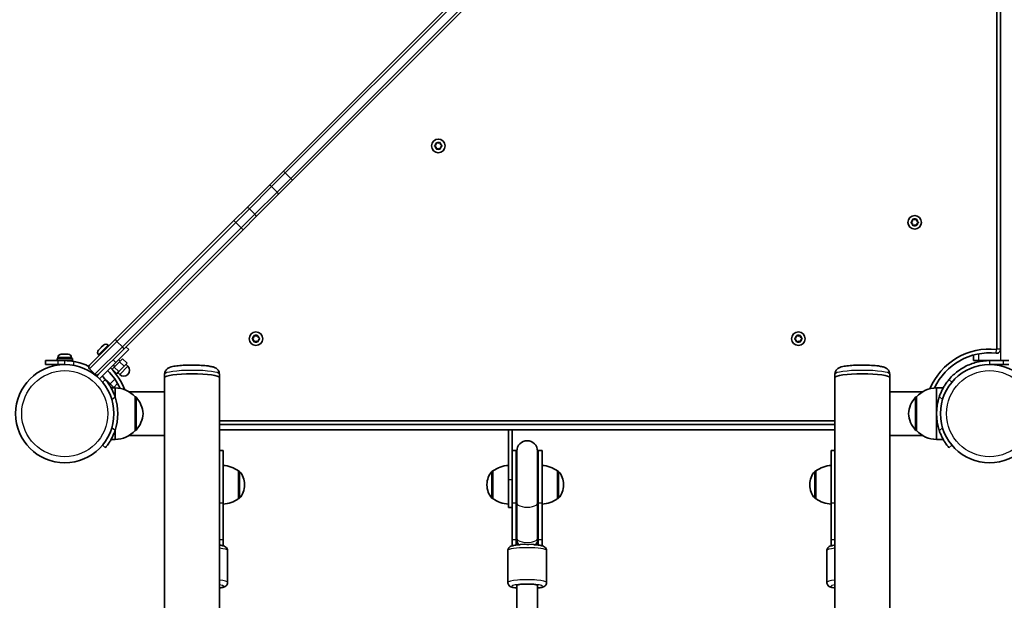
# Model space of a CAD drawing. Units: millimetres. Extents: x -5110 to 5320, y -4676 to 4973.
# Drawn here: x -2459 to -1697, y 2034 to 2483 of the extents above; entities that cross this region are included whole.
import ezdxf

# ---------------------------------------------------------------- set-up
doc = ezdxf.new("R2010")
doc.units = ezdxf.units.MM
doc.layers.add('Widoczne (ISO)', color=7, linetype='Continuous', lineweight=35)
doc.layers.add('Widoczne wąskie (ISO)', color=7, linetype='Continuous', lineweight=25)

msp = doc.modelspace()

# ---------------------------------------------------------------- linework, layer by layer
at = {"layer": 'Widoczne (ISO)'}
for p, q in [((-1702.55, 2844.5), (-1702.55, 2228)), ((-1699.55, 2228), (-1699.55, 2844.5)), ((-1895.79, 2724.95), (-2254.8, 2365.94)), ((-2247.72, 2358.87), (-1888.72, 2717.87)), ((-2137.59, 2385.67), (-2136.64, 2386.42)), ((-2136.64, 2386.42), (-2136.47, 2387.61)), ((-2136.03, 2387.86), (-2134.91, 2387.42)), ((-2134.91, 2387.42), (-2133.79, 2387.86)), ((-2133.35, 2387.61), (-2133.18, 2386.42)), ((-2136.64, 2384.42), (-2137.59, 2385.16)), ((-2136.47, 2383.23), (-2136.64, 2384.42)), ((-2134.91, 2383.42), (-2136.03, 2382.97)), ((-2133.79, 2382.97), (-2134.91, 2383.42)), ((-2133.18, 2384.42), (-2133.35, 2383.23)), ((-2132.23, 2385.16), (-2133.18, 2384.42)), ((-2132.97, 2386.26), (-2132.23, 2385.67)), ((-2254.8, 2365.94), (-2266.11, 2354.63)), ((-2259.04, 2347.55), (-2247.72, 2358.87)), ((-2266.11, 2354.63), (-2283.21, 2337.53)), ((-2276.14, 2330.45), (-2259.04, 2347.55)), ((-2293.11, 2327.63), (-2283.21, 2337.53)), ((-2293.11, 2327.63), (-2385.22, 2235.51)), ((-2276.14, 2330.45), (-2286.04, 2320.56)), ((-1768.73, 2326.5), (-1767.78, 2327.25)), ((-1767.78, 2325.25), (-1768.73, 2326)), ((-1767.78, 2327.25), (-1767.61, 2328.44)), ((-1767.17, 2328.7), (-1766.05, 2328.25)), ((-1766.05, 2328.25), (-1764.93, 2328.7)), ((-1764.49, 2328.44), (-1764.32, 2327.25)), ((-1763.37, 2326), (-1764.32, 2325.25)), ((-1764.11, 2327.09), (-1763.37, 2326.5)), ((-2378.15, 2228.44), (-2286.04, 2320.56)), ((-1767.61, 2324.06), (-1767.78, 2325.25)), ((-1766.05, 2324.25), (-1767.17, 2323.8)), ((-1764.93, 2323.8), (-1766.05, 2324.25)), ((-1764.32, 2325.25), (-1764.49, 2324.06)), ((-2405.02, 2215.71), (-2385.22, 2235.51)), ((-2278.78, 2236.45), (-2277.83, 2237.2)), ((-2277.83, 2235.2), (-2278.78, 2235.95)), ((-2277.83, 2237.2), (-2277.66, 2238.39)), ((-2277.66, 2234.01), (-2277.83, 2235.2)), ((-2277.22, 2238.65), (-2276.1, 2238.2)), ((-2276.1, 2234.2), (-2277.22, 2233.75)), ((-2276.1, 2238.2), (-2274.98, 2238.65)), ((-2274.98, 2233.75), (-2276.1, 2234.2)), ((-2274.54, 2238.39), (-2274.37, 2237.2)), ((-2274.37, 2235.2), (-2274.54, 2234.01)), ((-2273.42, 2235.95), (-2274.37, 2235.2)), ((-2274.16, 2237.04), (-2273.42, 2236.45)), ((-1858.78, 2236.45), (-1857.83, 2237.2)), ((-1857.83, 2235.2), (-1858.78, 2235.95)), ((-1857.83, 2237.2), (-1857.66, 2238.39)), ((-1857.66, 2234.01), (-1857.83, 2235.2)), ((-1857.22, 2238.65), (-1856.1, 2238.2)), ((-1856.1, 2234.2), (-1857.22, 2233.75)), ((-1856.1, 2238.2), (-1854.98, 2238.65)), ((-1854.98, 2233.75), (-1856.1, 2234.2)), ((-1854.54, 2238.39), (-1854.37, 2237.2)), ((-1854.37, 2235.2), (-1854.54, 2234.01)), ((-1853.42, 2235.95), (-1854.37, 2235.2)), ((-1854.16, 2237.04), (-1853.42, 2236.45)), ((-2378.15, 2228.44), (-2397.95, 2208.64)), ((-2397.94, 2227.46), (-2397.77, 2227.63)), ((-2397.77, 2227.63), (-2397.59, 2227.81)), ((-2397.59, 2227.81), (-2396.22, 2229.18)), ((-2395.86, 2229.54), (-2394.49, 2230.91)), ((-2394.49, 2230.91), (-2394.31, 2231.09)), ((-2394.31, 2231.09), (-2394.14, 2231.26)), ((-2390.52, 2231.26), (-2390, 2230.74)), ((-2374.62, 2227.73), (-2384.52, 2217.83)), ((-2374.62, 2227.73), (-2376.74, 2229.85)), ((-2439.15, 2219.25), (-2439.15, 2216.25)), ((-2439.15, 2219.25), (-2429.15, 2219.25)), ((-2430.15, 2220.85), (-2418.15, 2220.85)), ((-2430.15, 2219.25), (-2430.15, 2220.85)), ((-2429.4, 2221.59), (-2429.4, 2220.85)), ((-2424.15, 2219.25), (-2429.15, 2219.25)), ((-2426.84, 2224.15), (-2426.57, 2224.15)), ((-2426.57, 2224.15), (-2426.31, 2224.15)), ((-2426.31, 2224.15), (-2424.34, 2224.15)), ((-2424.15, 2219.25), (-2418.15, 2219.25)), ((-2423.96, 2224.15), (-2423.83, 2224.15)), ((-2423.83, 2224.15), (-2421.92, 2224.15)), ((-2421.92, 2224.15), (-2421.68, 2224.15)), ((-2421.68, 2224.15), (-2421.46, 2224.15)), ((-2421.15, 2219.25), (-2421.15, 2219.14)), ((-2418.9, 2221.59), (-2418.9, 2220.85)), ((-2418.15, 2219.25), (-2418.15, 2220.85)), ((-2397.94, 2223.84), (-2397.42, 2223.31)), ((-2382.4, 2219.95), (-2381.26, 2218.82)), ((-2381.72, 2218.37), (-2379.32, 2220.76)), ((-2379.32, 2220.76), (-2375.79, 2217.23)), ((-1720.55, 2223.56), (-1720.55, 2219.25)), ((-1716.55, 2219.25), (-1720.55, 2219.25)), ((-1716.55, 2219.25), (-1708.05, 2219.25)), ((-1697.56, 2219.25), (-1708.05, 2219.25)), ((-1697.56, 2219.25), (-1693.05, 2219.25)), ((-2429.15, 2216.25), (-2439.15, 2216.25)), ((-2429.15, 2216.25), (-2424.15, 2216.25)), ((-2427.15, 2216.25), (-2427.15, 2216.13)), ((-2405.02, 2212.88), (-2400.78, 2208.64)), ((-2397.24, 2205.11), (-2384.52, 2217.83)), ((-2387.45, 2212.64), (-2385.78, 2214.31)), ((-2387.45, 2212.64), (-2383.91, 2209.11)), ((-2386.64, 2215.71), (-2385.51, 2214.58)), ((-2385.78, 2214.31), (-2381.72, 2218.37)), ((-2385.78, 2214.31), (-2382.25, 2210.77)), ((-2382.25, 2210.77), (-2378.19, 2214.83)), ((-2381.72, 2218.37), (-2378.19, 2214.83)), ((-2378.19, 2214.83), (-2375.79, 2217.23)), ((-2376.67, 2216.35), (-2375.25, 2214.93)), ((-1708.05, 2216.25), (-1697.56, 2216.25)), ((-1693.05, 2216.25), (-1697.56, 2216.25)), ((-2397.95, 2208.64), (-2399.37, 2207.23)), ((-2397.24, 2205.11), (-2399.37, 2207.23)), ((-2389.11, 2201.22), (-2395.12, 2207.23)), ((-2392.7, 2204.59), (-2395, 2202.66)), ((-2383.91, 2209.11), (-2382.25, 2210.77)), ((-2383.03, 2209.98), (-2381.62, 2208.57)), ((-2346.8, 2208.82), (-2346.8, 2206.1)), ((-2346.8, 2206.1), (-2346.8, 2195.05)), ((-2304.4, 2208.82), (-2304.4, 2206.1)), ((-2304.4, 2206.1), (-2304.4, 695.3)), ((-1827.8, 2208.82), (-1827.8, 2206.1)), ((-1827.8, 695.3), (-1827.8, 2206.1)), ((-1785.4, 2208.82), (-1785.4, 2206.1)), ((-1785.4, 2195.05), (-1785.4, 2206.1)), ((-1737.2, 2202.66), (-1739.5, 2204.59)), ((-2389.11, 2201.22), (-2386.28, 2198.39)), ((-2385.2, 2198.2), (-2388.3, 2198.2)), ((-2386.28, 2198.39), (-2383.24, 2201.43)), ((-2385.2, 2191.16), (-2385.2, 2198.2)), ((-1749.1, 2198.2), (-1749.1, 2178.2)), ((-1749.1, 2198.2), (-1743.9, 2198.2)), ((-2374.44, 2195.05), (-2346.8, 2195.05)), ((-2369.7, 2191.2), (-2369.64, 2191.2)), ((-2369.7, 2165.2), (-2369.7, 2191.2)), ((-2346.8, 2161.51), (-2346.8, 2195.05)), ((-1785.4, 2195.05), (-1785.4, 2161.51)), ((-1785.4, 2195.05), (-1759.86, 2195.05)), ((-1764.6, 2191.2), (-1764.66, 2191.2)), ((-1764.6, 2191.2), (-1764.6, 2165.2)), ((-1749.1, 2178.2), (-1749.1, 2158.2)), ((-2385.2, 2158.2), (-2385.2, 2165.24)), ((-1827.8, 2172.7), (-2304.4, 2172.7)), ((-2304.4, 2169.7), (-1827.8, 2169.7)), ((-2304.4, 2165.7), (-1827.8, 2165.7)), ((-2080.6, 2165.7), (-2080.6, 2165.6)), ((-2080.6, 2165.6), (-2077.6, 2165.6)), ((-2080.6, 2127.38), (-2080.6, 2165.6)), ((-2077.6, 2165.6), (-2077.6, 2165.7)), ((-2077.6, 2165.6), (-2077.6, 2146.59)), ((-2385.2, 2158.2), (-2388.3, 2158.2)), ((-2374.44, 2161.35), (-2346.8, 2161.35)), ((-2369.7, 2165.2), (-2369.64, 2165.2)), ((-2346.8, 2161.51), (-2346.8, 740.05)), ((-1785.4, 740.05), (-1785.4, 2161.51)), ((-1785.4, 2161.35), (-1759.86, 2161.35)), ((-1764.6, 2165.2), (-1764.66, 2165.2)), ((-1749.1, 2158.2), (-1743.9, 2158.2)), ((-2395, 2153.74), (-2392.7, 2151.81)), ((-1739.5, 2151.81), (-1737.2, 2153.74)), ((-2301.6, 2149.73), (-2304.4, 2149.73)), ((-2301.6, 2108.86), (-2301.6, 2149.73)), ((-2074.6, 2149.73), (-2077.6, 2149.73)), ((-2077.6, 2146.59), (-2077.6, 2108.86)), ((-2074.6, 2149.73), (-2074.6, 2108.86)), ((-2074.1, 2149.23), (-2074.1, 2109.07)), ((-2058.1, 2109.07), (-2058.1, 2149.23)), ((-2057.6, 2108.86), (-2057.6, 2149.73)), ((-2054.6, 2149.73), (-2057.6, 2149.73)), ((-2054.6, 2108.86), (-2054.6, 2149.73)), ((-1830.6, 2149.73), (-1830.6, 2108.86)), ((-1827.8, 2149.73), (-1830.6, 2149.73)), ((-2289.6, 2112.55), (-2289.6, 2133.85)), ((-2289.6, 2133.85), (-2289.54, 2133.85)), ((-2092.6, 2133.85), (-2092.66, 2133.85)), ((-2092.6, 2133.85), (-2092.6, 2112.55)), ((-2080.6, 2127.38), (-2080.6, 2105.7)), ((-2042.6, 2112.55), (-2042.6, 2133.85)), ((-2042.6, 2133.85), (-2042.54, 2133.85)), ((-1842.6, 2133.85), (-1842.66, 2133.85)), ((-1842.6, 2133.85), (-1842.6, 2112.55)), ((-2284.95, 2122.91), (-2284.95, 2123.49)), ((-2097.25, 2123.49), (-2097.25, 2122.91)), ((-2037.95, 2122.91), (-2037.95, 2123.49)), ((-1847.25, 2123.49), (-1847.25, 2122.91)), ((-2289.6, 2112.55), (-2289.54, 2112.55)), ((-2092.6, 2112.55), (-2092.66, 2112.55)), ((-2042.6, 2112.55), (-2042.54, 2112.55)), ((-1842.6, 2112.55), (-1842.66, 2112.55)), ((-2301.6, 2108.86), (-2301.6, 2080.46)), ((-2080.6, 2105.7), (-2077.6, 2105.7)), ((-2077.6, 2080.46), (-2077.6, 2108.86)), ((-2074.6, 2080.46), (-2074.6, 2108.86)), ((-2074.1, 2081.78), (-2074.1, 2109.07)), ((-2058.1, 2081.78), (-2058.1, 2109.07)), ((-2057.6, 2108.86), (-2057.6, 2080.46)), ((-2054.6, 2108.86), (-2054.6, 2080.46)), ((-1830.6, 2080.46), (-1830.6, 2108.86)), ((-2074.1, 2081.78), (-2074.1, 2080.04)), ((-2058.1, 2080.04), (-2058.1, 2081.78)), ((-2301.6, 2075.95), (-2301.6, 2080.46)), ((-2077.6, 2080.46), (-2077.6, 2075.95)), ((-2074.6, 2080.46), (-2074.6, 2076.54)), ((-2074.1, 2080.04), (-2074.1, 2076.6)), ((-2058.1, 2076.6), (-2058.1, 2080.04)), ((-2057.6, 2076.54), (-2057.6, 2080.46)), ((-2054.6, 2075.95), (-2054.6, 2080.46)), ((-1830.6, 2080.46), (-1830.6, 2075.95)), ((-2298.1, 2072.26), (-2298.1, 2047.53)), ((-2081.1, 2072.26), (-2081.1, 2047.53)), ((-2051.1, 2072.26), (-2051.1, 2047.53)), ((-1834.1, 2072.26), (-1834.1, 2047.53)), ((-2074.1, 2045.15), (-2074.1, 1885.7)), ((-2058.1, 2045.15), (-2058.1, 1885.7))]:
    msp.add_line(p, q, dxfattribs=at)
for centre, radius in [((-2134.91, 2385.42), 5.25), ((-1766.05, 2326.25), 5.25), ((-2276.1, 2236.2), 5.25), ((-1856.1, 2236.2), 5.25), ((-2424.15, 2178.2), 38.05), ((-1708.05, 2178.2), 38.05)]:
    msp.add_circle(centre, radius, dxfattribs=at)
for centre, radius, start, end in [((-2132.99, 2386.44), 0.189, 188.26389, 275.21602), ((-1764.13, 2327.28), 0.189, 188.26389, 275.21602), ((-2274.18, 2237.23), 0.189, 188.26389, 275.21602), ((-1854.18, 2237.23), 0.189, 188.26389, 275.21602), ((-2396.13, 2225.65), 2.56, 135, 225), ((-2392.33, 2229.45), 2.56, 45, 135), ((-1708.05, 2178.2), 50.05, 83.75487, 157.38964), ((-1702.6, 2228), 3.05, 263.75487, 0), ((-1702.6, 2228), 0.05, 263.75487, 0), ((-2426.84, 2221.59), 2.56, 90, 180), ((-2424.15, 2178.2), 41.05, 79.88186, 90), ((-2421.46, 2221.59), 2.56, 0, 90), ((-1708.05, 2178.2), 47.05, 83.75487, 154.97962), ((-2403.61, 2214.3), 2, 135, 225), ((-2424.15, 2178.2), 47.05, 24.55776, 45), ((-2424.15, 2178.2), 50.05, 21.60545, 45), ((-2378.44, 2211.75), 4.5, 225, 45), ((-2399.37, 2210.06), 2, 225, 315), ((-2385.8, 2176.21), 22, 42.95665, 88.43425), ((-1748.5, 2176.21), 22, 91.56575, 137.04335), ((-2424.15, 2178.2), 41.05, 341.4327, 18.5673), ((-2369.64, 2190.2), 1, 41.74314, 90), ((-2385.31, 2176.22), 22, 5.16789, 41.74314), ((-1748.99, 2176.22), 22, 138.25686, 174.83211), ((-1764.66, 2190.2), 1, 90, 138.25686), ((-1708.05, 2178.2), 41.05, 161.4327, 198.5673), ((-2385.31, 2180.18), 22, 318.25686, 354.83211), ((-1748.99, 2180.18), 22, 185.16789, 221.74314), ((-2369.64, 2166.2), 1, 270, 318.25686), ((-1764.66, 2166.2), 1, 221.74314, 270), ((-2385.8, 2180.19), 22, 271.56575, 317.04335), ((-1748.5, 2180.19), 22, 222.95665, 268.43425), ((-2066.1, 2149.23), 8, 0, 180), ((-2066.1, 2149.73), 8.5, 180, 199.74992), ((-2066.1, 2149.73), 8.5, 340.25008, 0), ((-2302.78, 2116.23), 22, 53.21087, 86.93797), ((-2079.42, 2116.23), 22, 93.06203, 126.78913), ((-2055.78, 2116.23), 22, 53.21087, 86.93797), ((-1829.42, 2116.23), 22, 93.06203, 126.78913), ((-2289.54, 2132.85), 1, 41.95918, 90), ((-2299.95, 2123.49), 15, 0, 41.95918), ((-2082.25, 2123.49), 15, 138.04082, 180), ((-2092.66, 2132.85), 1, 90, 138.04082), ((-2042.54, 2132.85), 1, 41.95918, 90), ((-2052.95, 2123.49), 15, 0, 41.95918), ((-1832.25, 2123.49), 15, 138.04082, 180), ((-1842.66, 2132.85), 1, 90, 138.04082), ((-2299.95, 2122.91), 15, 318.04082, 0), ((-2082.25, 2122.91), 15, 180, 221.95918), ((-2052.95, 2122.91), 15, 318.04082, 0), ((-1832.25, 2122.91), 15, 180, 221.95918), ((-2302.78, 2130.17), 22, 273.06203, 306.78913), ((-2289.54, 2113.55), 1, 270, 318.04082), ((-2092.66, 2113.55), 1, 221.95918, 270), ((-2079.42, 2130.17), 22, 233.21087, 266.93797), ((-2055.78, 2130.17), 22, 273.06203, 306.78913), ((-2042.54, 2113.55), 1, 270, 318.04082), ((-1842.66, 2113.55), 1, 221.95918, 270), ((-1829.42, 2130.17), 22, 233.21087, 266.93797), ((-2066.1, 2075.12), 8.5, 160.25008, 170.29208), ((-2066.1, 2075.12), 8.5, 9.70792, 19.74992)]:
    msp.add_arc(centre, radius, start, end, dxfattribs=at)
for centre, major_axis, ratio, start_param, end_param in [((-2325.6, 2206.1), (-21.2, 0), 0.136177, 3.141593, 6.283185), ((-2325.6, 2206.1), (-21.2, 0), 0.136177, 3.141593, 6.283185), ((-1806.6, 2206.1), (-21.2, 0), 0.136177, 3.141593, 6.283185), ((-1806.6, 2206.1), (-21.2, 0), 0.136177, 3.141593, 6.283185), ((-2066.1, 2045.15), (8, 0), 0.147119, 0, 3.141593)]:
    msp.add_ellipse(centre, major_axis=major_axis, ratio=ratio, start_param=start_param, end_param=end_param, dxfattribs=at)
for points in [[(-2136.47, 2387.61), (-2136.45, 2387.74), (-2136.43, 2387.88), (-2136.41, 2388.02)], [(-2136.41, 2388.02), (-2136.28, 2387.96), (-2136.15, 2387.91), (-2136.03, 2387.86)], [(-2133.79, 2387.86), (-2133.67, 2387.91), (-2133.54, 2387.96), (-2133.41, 2388.02)], [(-2133.41, 2388.02), (-2133.39, 2387.88), (-2133.37, 2387.74), (-2133.35, 2387.61)], [(-2137.91, 2385.42), (-2137.8, 2385.5), (-2137.69, 2385.59), (-2137.59, 2385.67)], [(-2137.59, 2385.16), (-2137.69, 2385.24), (-2137.8, 2385.33), (-2137.91, 2385.42)], [(-2136.41, 2382.82), (-2136.43, 2382.96), (-2136.45, 2383.1), (-2136.47, 2383.23)], [(-2136.03, 2382.97), (-2136.15, 2382.92), (-2136.28, 2382.87), (-2136.41, 2382.82)], [(-2133.41, 2382.82), (-2133.54, 2382.87), (-2133.67, 2382.92), (-2133.79, 2382.97)], [(-2133.35, 2383.23), (-2133.37, 2383.1), (-2133.39, 2382.96), (-2133.41, 2382.82)], [(-2132.23, 2385.67), (-2132.13, 2385.59), (-2132.02, 2385.5), (-2131.91, 2385.42)], [(-2131.91, 2385.42), (-2132.02, 2385.33), (-2132.13, 2385.24), (-2132.23, 2385.16)], [(-1769.05, 2326.25), (-1768.94, 2326.34), (-1768.83, 2326.42), (-1768.73, 2326.5)], [(-1768.73, 2326), (-1768.83, 2326.08), (-1768.94, 2326.16), (-1769.05, 2326.25)], [(-1767.61, 2328.44), (-1767.59, 2328.57), (-1767.57, 2328.71), (-1767.55, 2328.85)], [(-1767.55, 2328.85), (-1767.42, 2328.8), (-1767.29, 2328.74), (-1767.17, 2328.7)], [(-1764.93, 2328.7), (-1764.81, 2328.74), (-1764.68, 2328.8), (-1764.55, 2328.85)], [(-1764.55, 2328.85), (-1764.53, 2328.71), (-1764.51, 2328.57), (-1764.49, 2328.44)], [(-1763.37, 2326.5), (-1763.27, 2326.42), (-1763.16, 2326.34), (-1763.05, 2326.25)], [(-1763.05, 2326.25), (-1763.16, 2326.16), (-1763.27, 2326.08), (-1763.37, 2326)], [(-1767.55, 2323.65), (-1767.57, 2323.79), (-1767.59, 2323.93), (-1767.61, 2324.06)], [(-1767.17, 2323.8), (-1767.29, 2323.76), (-1767.42, 2323.7), (-1767.55, 2323.65)], [(-1764.55, 2323.65), (-1764.68, 2323.7), (-1764.81, 2323.76), (-1764.93, 2323.8)], [(-1764.49, 2324.06), (-1764.51, 2323.93), (-1764.53, 2323.79), (-1764.55, 2323.65)], [(-2279.1, 2236.2), (-2278.99, 2236.29), (-2278.88, 2236.37), (-2278.78, 2236.45)], [(-2278.78, 2235.95), (-2278.88, 2236.03), (-2278.99, 2236.11), (-2279.1, 2236.2)], [(-2277.66, 2238.39), (-2277.64, 2238.52), (-2277.62, 2238.66), (-2277.6, 2238.8)], [(-2277.6, 2233.6), (-2277.62, 2233.74), (-2277.64, 2233.88), (-2277.66, 2234.01)], [(-2277.6, 2238.8), (-2277.47, 2238.75), (-2277.34, 2238.69), (-2277.22, 2238.65)], [(-2274.98, 2238.65), (-2274.86, 2238.69), (-2274.73, 2238.75), (-2274.6, 2238.8)], [(-2274.6, 2238.8), (-2274.58, 2238.66), (-2274.56, 2238.52), (-2274.54, 2238.39)], [(-2274.54, 2234.01), (-2274.56, 2233.88), (-2274.58, 2233.74), (-2274.6, 2233.6)], [(-2273.42, 2236.45), (-2273.32, 2236.37), (-2273.21, 2236.29), (-2273.1, 2236.2)], [(-2273.1, 2236.2), (-2273.21, 2236.11), (-2273.32, 2236.03), (-2273.42, 2235.95)], [(-1859.1, 2236.2), (-1858.99, 2236.29), (-1858.88, 2236.37), (-1858.78, 2236.45)], [(-1858.78, 2235.95), (-1858.88, 2236.03), (-1858.99, 2236.11), (-1859.1, 2236.2)], [(-1857.66, 2238.39), (-1857.64, 2238.52), (-1857.62, 2238.66), (-1857.6, 2238.8)], [(-1857.6, 2233.6), (-1857.62, 2233.74), (-1857.64, 2233.88), (-1857.66, 2234.01)], [(-1857.6, 2238.8), (-1857.47, 2238.75), (-1857.34, 2238.69), (-1857.22, 2238.65)], [(-1854.98, 2238.65), (-1854.86, 2238.69), (-1854.73, 2238.75), (-1854.6, 2238.8)], [(-1854.6, 2238.8), (-1854.58, 2238.66), (-1854.56, 2238.52), (-1854.54, 2238.39)], [(-1854.54, 2234.01), (-1854.56, 2233.88), (-1854.58, 2233.74), (-1854.6, 2233.6)], [(-1853.42, 2236.45), (-1853.32, 2236.37), (-1853.21, 2236.29), (-1853.1, 2236.2)], [(-1853.1, 2236.2), (-1853.21, 2236.11), (-1853.32, 2236.03), (-1853.42, 2235.95)], [(-2397.59, 2227.81), (-2397.68, 2227.72), (-2397.78, 2227.62), (-2397.87, 2227.51)], [(-2397.87, 2227.51), (-2397.84, 2227.56), (-2397.81, 2227.6), (-2397.77, 2227.63)], [(-2396.03, 2229.35), (-2396.1, 2229.29), (-2396.16, 2229.24), (-2396.22, 2229.18)], [(-2395.86, 2229.54), (-2395.92, 2229.48), (-2395.98, 2229.42), (-2396.03, 2229.35)], [(-2394.19, 2231.18), (-2394.3, 2231.09), (-2394.4, 2231), (-2394.49, 2230.91)], [(-2394.31, 2231.09), (-2394.28, 2231.12), (-2394.24, 2231.16), (-2394.19, 2231.18)], [(-2277.22, 2233.75), (-2277.34, 2233.71), (-2277.47, 2233.65), (-2277.6, 2233.6)], [(-2274.6, 2233.6), (-2274.73, 2233.65), (-2274.86, 2233.71), (-2274.98, 2233.75)], [(-1857.22, 2233.75), (-1857.34, 2233.71), (-1857.47, 2233.65), (-1857.6, 2233.6)], [(-1854.6, 2233.6), (-1854.73, 2233.65), (-1854.86, 2233.71), (-1854.98, 2233.75)], [(-2426.71, 2224.13), (-2426.66, 2224.14), (-2426.62, 2224.15), (-2426.57, 2224.15)], [(-2426.31, 2224.15), (-2426.44, 2224.15), (-2426.57, 2224.14), (-2426.71, 2224.13)], [(-2424.08, 2224.13), (-2424.17, 2224.14), (-2424.26, 2224.15), (-2424.34, 2224.15)], [(-2424.15, 2224.14), (-2424.08, 2224.15), (-2424.02, 2224.15), (-2423.96, 2224.15)], [(-2423.83, 2224.15), (-2423.91, 2224.15), (-2424, 2224.14), (-2424.08, 2224.13)], [(-2421.52, 2224.13), (-2421.66, 2224.14), (-2421.79, 2224.15), (-2421.92, 2224.15)], [(-2421.68, 2224.15), (-2421.63, 2224.15), (-2421.57, 2224.14), (-2421.52, 2224.13)], [(-2395.12, 2207.23), (-2394.28, 2206.38), (-2393.47, 2205.5), (-2392.7, 2204.59)]]:
    msp.add_open_spline(points, degree=3, dxfattribs=at)
for points, knots in [([(-2416.94, 2218.61), (-2415.46, 2218.35), (-2414.01, 2218.01), (-2410.44, 2216.96), (-2408.39, 2216.16), (-2406.16, 2215.1), (-2405.85, 2214.95), (-2405.55, 2214.79)], [0, 0, 0, 0, 0.449033, 0.449033, 1.125971, 1.125971, 1.236952, 1.236952, 1.236952, 1.236952]), ([(-1739.5, 2204.59), (-1739.39, 2204.71), (-1739.29, 2204.83), (-1737.26, 2207.19), (-1735.11, 2209.21), (-1730.99, 2212.32), (-1729.12, 2213.5), (-1724.23, 2216.07), (-1721.11, 2217.26), (-1716.28, 2218.45), (-1714.65, 2218.75), (-1711.36, 2219.15), (-1709.71, 2219.25), (-1708.05, 2219.25)], [0.501316, 0.501316, 0.501316, 0.501316, 0.558352, 0.558352, 1.603445, 1.603445, 2.386936, 2.386936, 3.562968, 3.562968, 4.150446, 4.150446, 4.737926, 4.737926, 4.737926, 4.737926]), ([(-2304.4, 2208.82), (-2304.4, 2209.41), (-2304.51, 2209.99), (-2304.88, 2211.05), (-2305.14, 2211.5), (-2305.75, 2212.32), (-2306.08, 2212.64), (-2306.84, 2213.25), (-2307.23, 2213.47), (-2308.42, 2214.07), (-2309.13, 2214.28), (-2310.89, 2214.73), (-2311.96, 2214.92), (-2314.76, 2215.31), (-2316.59, 2215.48), (-2320.34, 2215.71), (-2322.24, 2215.78), (-2326.06, 2215.82), (-2327.97, 2215.8), (-2331.67, 2215.68), (-2333.45, 2215.57), (-2336.78, 2215.27), (-2338.31, 2215.08), (-2341.26, 2214.54), (-2342.44, 2214.4), (-2344.42, 2213.18), (-2344.75, 2212.96), (-2345.52, 2212.24), (-2346, 2211.7), (-2346.6, 2210.33), (-2346.77, 2209.68), (-2346.8, 2208.94), (-2346.8, 2208.88), (-2346.8, 2208.82)], [5.7007, 5.7007, 5.7007, 5.7007, 5.748291, 5.748291, 5.800735, 5.800735, 5.86739, 5.86739, 5.965831, 5.965831, 6.191003, 6.191003, 6.473223, 6.473223, 6.848803, 6.848803, 7.18769, 7.18769, 7.52024, 7.52024, 7.85457, 7.85457, 8.202042, 8.202042, 8.622368, 8.622368, 8.69667, 8.69667, 8.782544, 8.782544, 8.837605, 8.837605, 8.842292, 8.842292, 8.842292, 8.842292]), ([(-1785.4, 2208.82), (-1785.4, 2209.41), (-1785.51, 2209.99), (-1785.88, 2211.05), (-1786.14, 2211.5), (-1786.75, 2212.32), (-1787.08, 2212.64), (-1787.84, 2213.25), (-1788.23, 2213.47), (-1789.42, 2214.07), (-1790.13, 2214.28), (-1791.89, 2214.73), (-1792.96, 2214.92), (-1795.76, 2215.31), (-1797.59, 2215.48), (-1801.34, 2215.71), (-1803.24, 2215.78), (-1807.06, 2215.82), (-1808.97, 2215.8), (-1812.67, 2215.68), (-1814.45, 2215.57), (-1817.78, 2215.27), (-1819.31, 2215.08), (-1822.26, 2214.54), (-1823.44, 2214.4), (-1825.42, 2213.18), (-1825.75, 2212.96), (-1826.52, 2212.24), (-1827, 2211.7), (-1827.6, 2210.33), (-1827.77, 2209.68), (-1827.8, 2208.94), (-1827.8, 2208.88), (-1827.8, 2208.82)], [5.7007, 5.7007, 5.7007, 5.7007, 5.748291, 5.748291, 5.800735, 5.800735, 5.86739, 5.86739, 5.965831, 5.965831, 6.191003, 6.191003, 6.473223, 6.473223, 6.848803, 6.848803, 7.18769, 7.18769, 7.52024, 7.52024, 7.85457, 7.85457, 8.202042, 8.202042, 8.622368, 8.622368, 8.69667, 8.69667, 8.782544, 8.782544, 8.837605, 8.837605, 8.842292, 8.842292, 8.842292, 8.842292]), ([(-2385.24, 2191.27), (-2385.55, 2192.19), (-2385.9, 2193.13), (-2386.67, 2194.98), (-2387.09, 2195.88), (-2387.95, 2197.58), (-2388.39, 2198.38), (-2389.26, 2199.84), (-2389.68, 2200.5), (-2390.43, 2201.62), (-2390.8, 2202.14), (-2391.45, 2203.02), (-2391.74, 2203.4), (-2392.22, 2204), (-2392.4, 2204.22), (-2392.65, 2204.52), (-2392.7, 2204.59), (-2392.7, 2204.59)], [7.280835, 7.280835, 7.280835, 7.280835, 7.571846, 7.571846, 7.862858, 7.862858, 8.153869, 8.153869, 8.44488, 8.44488, 8.727649, 8.727649, 9.010419, 9.010419, 9.293188, 9.293188, 9.575957, 9.575957, 9.575957, 9.575957]), ([(-1739.5, 2204.59), (-1739.5, 2204.59), (-1739.55, 2204.52), (-1739.8, 2204.22), (-1739.98, 2204), (-1740.46, 2203.4), (-1740.75, 2203.02), (-1741.4, 2202.14), (-1741.77, 2201.62), (-1742.52, 2200.5), (-1742.94, 2199.84), (-1743.81, 2198.38), (-1744.25, 2197.58), (-1745.11, 2195.88), (-1745.53, 2194.98), (-1746.3, 2193.13), (-1746.65, 2192.19), (-1746.96, 2191.27)], [9.577328, 9.577328, 9.577328, 9.577328, 9.860097, 9.860097, 10.142867, 10.142867, 10.425636, 10.425636, 10.708405, 10.708405, 10.999416, 10.999416, 11.290428, 11.290428, 11.581439, 11.581439, 11.872451, 11.872451, 11.872451, 11.872451]), ([(-2392.7, 2151.81), (-2392.7, 2151.81), (-2392.65, 2151.88), (-2392.4, 2152.18), (-2392.22, 2152.4), (-2391.74, 2153), (-2391.45, 2153.38), (-2390.8, 2154.26), (-2390.43, 2154.78), (-2389.68, 2155.9), (-2389.26, 2156.56), (-2388.39, 2158.02), (-2387.95, 2158.82), (-2387.09, 2160.52), (-2386.67, 2161.42), (-2385.9, 2163.27), (-2385.55, 2164.21), (-2385.24, 2165.13)], [9.577328, 9.577328, 9.577328, 9.577328, 9.860097, 9.860097, 10.142867, 10.142867, 10.425636, 10.425636, 10.708405, 10.708405, 10.999416, 10.999416, 11.290428, 11.290428, 11.581439, 11.581439, 11.872451, 11.872451, 11.872451, 11.872451]), ([(-1746.96, 2165.13), (-1746.65, 2164.21), (-1746.3, 2163.27), (-1745.53, 2161.42), (-1745.11, 2160.52), (-1744.25, 2158.82), (-1743.81, 2158.02), (-1742.94, 2156.56), (-1742.52, 2155.9), (-1741.77, 2154.78), (-1741.4, 2154.26), (-1740.75, 2153.38), (-1740.46, 2153), (-1739.98, 2152.4), (-1739.8, 2152.18), (-1739.55, 2151.88), (-1739.5, 2151.81), (-1739.5, 2151.81)], [7.280835, 7.280835, 7.280835, 7.280835, 7.571846, 7.571846, 7.862858, 7.862858, 8.153869, 8.153869, 8.44488, 8.44488, 8.727649, 8.727649, 9.010419, 9.010419, 9.293188, 9.293188, 9.575957, 9.575957, 9.575957, 9.575957]), ([(-2304.4, 2076.51), (-2304.06, 2076.46), (-2303.74, 2076.41), (-2302.29, 2076.16), (-2301.39, 2075.96), (-2300.08, 2075.37), (-2299.68, 2075.17), (-2299.06, 2074.6), (-2298.9, 2074.43), (-2298.52, 2073.91), (-2298.29, 2073.48), (-2298.13, 2072.74), (-2298.1, 2072.5), (-2298.1, 2072.26)], [5.4742292, 5.4742292, 5.4742292, 5.4742292, 5.5807044, 5.5807044, 5.9683537, 5.9683537, 6.1257695, 6.1257695, 6.1758639, 6.1758639, 6.2506366, 6.2506366, 6.2831853, 6.2831853, 6.2831853, 6.2831853]), ([(-2081.1, 2072.26), (-2081.1, 2072.65), (-2081.02, 2073.05), (-2080.77, 2073.75), (-2080.59, 2074.05), (-2080.17, 2074.59), (-2079.93, 2074.81), (-2079.36, 2075.25), (-2079.04, 2075.41), (-2077.8, 2075.97), (-2076.89, 2076.16), (-2074.61, 2076.56), (-2073.29, 2076.71), (-2071.63, 2076.84), (-2071.4, 2076.85), (-2071.18, 2076.87)], [3.141593, 3.141593, 3.141593, 3.141593, 3.195, 3.195, 3.254106, 3.254106, 3.330913, 3.330913, 3.456883, 3.456883, 3.847805, 3.847805, 4.23437, 4.23437, 4.293301, 4.293301, 4.293301, 4.293301]), ([(-2061.02, 2076.87), (-2060.61, 2076.84), (-2060.21, 2076.81), (-2058.57, 2076.67), (-2057.43, 2076.53), (-2055.29, 2076.16), (-2054.39, 2075.96), (-2053.08, 2075.37), (-2052.68, 2075.17), (-2052.06, 2074.6), (-2051.9, 2074.43), (-2051.52, 2073.91), (-2051.29, 2073.48), (-2051.13, 2072.74), (-2051.1, 2072.5), (-2051.1, 2072.26)], [5.131476, 5.131476, 5.131476, 5.131476, 5.238696, 5.238696, 5.580704, 5.580704, 5.968354, 5.968354, 6.125769, 6.125769, 6.175864, 6.175864, 6.250637, 6.250637, 6.283185, 6.283185, 6.283185, 6.283185]), ([(-1834.1, 2072.26), (-1834.1, 2072.65), (-1834.02, 2073.05), (-1833.77, 2073.75), (-1833.59, 2074.05), (-1833.17, 2074.59), (-1832.93, 2074.81), (-1832.36, 2075.25), (-1832.04, 2075.41), (-1830.8, 2075.97), (-1829.89, 2076.16), (-1828.44, 2076.41), (-1828.13, 2076.46), (-1827.8, 2076.51)], [3.1415927, 3.1415927, 3.1415927, 3.1415927, 3.1950002, 3.1950002, 3.2541056, 3.2541056, 3.3309129, 3.3309129, 3.4568825, 3.4568825, 3.8478045, 3.8478045, 3.9505488, 3.9505488, 3.9505488, 3.9505488]), ([(-2304.4, 2043.28), (-2304.06, 2043.33), (-2303.74, 2043.38), (-2302.29, 2043.63), (-2301.39, 2043.83), (-2300.08, 2044.42), (-2299.68, 2044.62), (-2299.06, 2045.19), (-2298.9, 2045.36), (-2298.52, 2045.88), (-2298.29, 2046.31), (-2298.13, 2047.05), (-2298.1, 2047.29), (-2298.1, 2047.53)], [5.4742292, 5.4742292, 5.4742292, 5.4742292, 5.5807044, 5.5807044, 5.9683537, 5.9683537, 6.1257695, 6.1257695, 6.1758639, 6.1758639, 6.2506366, 6.2506366, 6.2831853, 6.2831853, 6.2831853, 6.2831853]), ([(-2081.1, 2047.53), (-2081.1, 2047.14), (-2081.02, 2046.75), (-2080.77, 2046.04), (-2080.59, 2045.74), (-2080.17, 2045.2), (-2079.93, 2044.99), (-2079.36, 2044.55), (-2079.04, 2044.39), (-2077.8, 2043.83), (-2076.89, 2043.63), (-2075.23, 2043.34), (-2074.68, 2043.26), (-2074.1, 2043.19)], [3.1415927, 3.1415927, 3.1415927, 3.1415927, 3.1950002, 3.1950002, 3.2541056, 3.2541056, 3.3309129, 3.3309129, 3.4568825, 3.4568825, 3.8478045, 3.8478045, 4.0223948, 4.0223948, 4.0223948, 4.0223948]), ([(-2058.1, 2043.19), (-2057.51, 2043.26), (-2056.95, 2043.35), (-2055.29, 2043.63), (-2054.39, 2043.83), (-2053.08, 2044.42), (-2052.68, 2044.62), (-2052.06, 2045.19), (-2051.9, 2045.36), (-2051.52, 2045.88), (-2051.29, 2046.31), (-2051.13, 2047.05), (-2051.1, 2047.29), (-2051.1, 2047.53)], [5.4023832, 5.4023832, 5.4023832, 5.4023832, 5.5807044, 5.5807044, 5.9683537, 5.9683537, 6.1257695, 6.1257695, 6.1758639, 6.1758639, 6.2506366, 6.2506366, 6.2831853, 6.2831853, 6.2831853, 6.2831853]), ([(-1834.1, 2047.53), (-1834.1, 2047.14), (-1834.02, 2046.75), (-1833.77, 2046.04), (-1833.59, 2045.74), (-1833.17, 2045.2), (-1832.93, 2044.99), (-1832.36, 2044.55), (-1832.04, 2044.39), (-1830.8, 2043.83), (-1829.89, 2043.63), (-1828.44, 2043.38), (-1828.13, 2043.33), (-1827.8, 2043.28)], [3.1415927, 3.1415927, 3.1415927, 3.1415927, 3.1950002, 3.1950002, 3.2541056, 3.2541056, 3.3309129, 3.3309129, 3.4568825, 3.4568825, 3.8478045, 3.8478045, 3.9505488, 3.9505488, 3.9505488, 3.9505488])]:
    msp.add_open_spline(points, degree=3, knots=knots, dxfattribs=at)
at = {"layer": 'Widoczne wąskie (ISO)'}
for p, q in [((-2253.38, 2364.52), (-1894.37, 2723.53)), ((-1890.13, 2719.29), (-2249.14, 2360.28)), ((-2263.99, 2353.92), (-2253.38, 2364.52)), ((-2254.8, 2365.94), (-2253.38, 2364.52)), ((-2249.14, 2360.28), (-2253.38, 2364.52)), ((-2249.14, 2360.28), (-2259.75, 2349.68)), ((-2249.14, 2360.28), (-2247.72, 2358.87)), ((-2281.09, 2336.82), (-2263.99, 2353.92)), ((-2259.75, 2349.68), (-2276.85, 2332.58)), ((-2263.99, 2353.92), (-2259.75, 2349.68)), ((-2281.09, 2336.82), (-2291.69, 2326.21)), ((-2276.85, 2332.58), (-2281.09, 2336.82)), ((-2383.81, 2234.1), (-2291.69, 2326.21)), ((-2293.11, 2327.63), (-2291.69, 2326.21)), ((-2291.69, 2326.21), (-2287.45, 2321.97)), ((-2287.45, 2321.97), (-2276.85, 2332.58)), ((-2287.45, 2321.97), (-2379.57, 2229.85)), ((-2287.45, 2321.97), (-2286.04, 2320.56)), ((-2383.81, 2234.1), (-2405.02, 2212.88)), ((-2385.22, 2235.51), (-2383.81, 2234.1)), ((-2379.57, 2229.85), (-2383.81, 2234.1)), ((-2400.78, 2208.64), (-2379.57, 2229.85)), ((-2390.52, 2231.26), (-2397.94, 2223.84)), ((-2378.15, 2228.44), (-2379.57, 2229.85)), ((-1702.93, 2224.97), (-1702.61, 2227.95)), ((-1699.55, 2228), (-1702.55, 2228)), ((-1699.55, 2228), (-1699.55, 2219.25)), ((-2418.9, 2221.59), (-2429.4, 2221.59)), ((-2429.15, 2216.25), (-2429.15, 2219.25)), ((-2424.15, 2216.25), (-2424.15, 2219.25)), ((-2417.47, 2215.66), (-2416.94, 2218.61)), ((-2384.52, 2217.83), (-2386.64, 2219.95)), ((-1716.55, 2224.48), (-1716.55, 2219.25)), ((-1708.05, 2219.25), (-1708.05, 2217.57)), ((-1697.56, 2219.25), (-1697.56, 2216.25)), ((-2381.62, 2208.57), (-2375.25, 2214.93)), ((-1708.05, 2217.57), (-1708.05, 2216.25)), ((-2402.83, 2209.71), (-2402.44, 2210.3)), ((-2389.11, 2201.22), (-2385.42, 2204.91)), ((-2387.72, 2189.19), (-2385.24, 2191.27)), ((-2369.64, 2165.2), (-2369.64, 2191.2)), ((-2368.9, 2190.87), (-2368.9, 2165.53)), ((-1765.4, 2165.53), (-1765.4, 2190.87)), ((-1764.66, 2191.2), (-1764.66, 2165.2)), ((-1746.96, 2191.27), (-1744.48, 2189.19)), ((-2385.24, 2165.13), (-2387.72, 2167.21)), ((-1744.48, 2167.21), (-1746.96, 2165.13)), ((-2289.54, 2112.55), (-2289.54, 2133.85)), ((-2288.79, 2133.52), (-2288.79, 2112.88)), ((-2093.41, 2112.88), (-2093.41, 2133.52)), ((-2092.66, 2133.85), (-2092.66, 2112.55)), ((-2080.6, 2127.38), (-2077.6, 2127.38)), ((-2042.54, 2112.55), (-2042.54, 2133.85)), ((-2041.79, 2133.52), (-2041.79, 2112.88)), ((-1843.41, 2112.88), (-1843.41, 2133.52)), ((-1842.66, 2133.85), (-1842.66, 2112.55)), ((-2301.6, 2108.86), (-2304.4, 2108.86)), ((-2074.6, 2108.86), (-2077.6, 2108.86)), ((-2054.6, 2108.86), (-2057.6, 2108.86)), ((-1827.8, 2108.86), (-1830.6, 2108.86)), ((-2301.6, 2080.46), (-2304.4, 2080.46)), ((-2074.6, 2080.46), (-2077.6, 2080.46)), ((-2054.6, 2080.46), (-2057.6, 2080.46)), ((-1827.8, 2080.46), (-1830.6, 2080.46))]:
    msp.add_line(p, q, dxfattribs=at)
for centre in [(-2424.15, 2178.2), (-1708.05, 2178.2)]:
    msp.add_circle(centre, 33.3, dxfattribs=at)
for centre, start, end in [((-2134.91, 2385.42), 125.41934, 174.5845), ((-2134.91, 2385.42), 65.41934, 114.5845), ((-2134.91, 2385.42), 5.41934, 54.5845), ((-2134.91, 2385.42), 185.41934, 234.5845), ((-2134.91, 2385.42), 245.41934, 294.5845), ((-2134.91, 2385.42), 305.41934, 354.5845), ((-1766.05, 2326.25), 125.41934, 174.5845), ((-1766.05, 2326.25), 185.41934, 234.5845), ((-1766.05, 2326.25), 65.41934, 114.5845), ((-1766.05, 2326.25), 5.41934, 54.5845), ((-1766.05, 2326.25), 305.41934, 354.5845), ((-1766.05, 2326.25), 245.41934, 294.5845), ((-2276.1, 2236.2), 125.41934, 174.5845), ((-2276.1, 2236.2), 185.41934, 234.5845), ((-2276.1, 2236.2), 65.41934, 114.5845), ((-2276.1, 2236.2), 5.41934, 54.5845), ((-2276.1, 2236.2), 305.41934, 354.5845), ((-1856.1, 2236.2), 125.41934, 174.5845), ((-1856.1, 2236.2), 185.41934, 234.5845), ((-1856.1, 2236.2), 65.41934, 114.5845), ((-1856.1, 2236.2), 5.41934, 54.5845), ((-1856.1, 2236.2), 305.41934, 354.5845), ((-2276.1, 2236.2), 245.41934, 294.5845), ((-1856.1, 2236.2), 245.41934, 294.5845)]:
    msp.add_arc(centre, 2.69, start, end, dxfattribs=at)
for centre, major_axis, ratio, start_param, end_param in [((-2264.7, 2353.21), (-1.41, 1.41), 0.5, 4.712389, 6.283185), ((-2260.45, 2348.97), (1.41, -1.41), 0.5, 0, 1.570796), ((-2281.79, 2336.11), (-1.41, 1.41), 0.5, 4.712389, 6.283185), ((-2277.55, 2331.87), (1.41, -1.41), 0.5, 0, 1.570796), ((-2325.6, 2208.82), (-21.2, 0), 0.136177, 3.141593, 6.283185), ((-1806.6, 2208.82), (-21.2, 0), 0.136177, 3.141593, 6.283185), ((-2066.1, 2108.86), (-8.5, 0), 0.409076, 5.938484, 6.283185), ((-2066.1, 2109.07), (-8, 0), 0.409076, 0, 3.141593), ((-2066.1, 2108.86), (8.5, 0), 0.409076, 0, 0.344701), ((-2066.1, 2080.46), (-8.5, 0), 0.409076, 5.938484, 6.283185), ((-2066.1, 2081.78), (-8, 0), 0.409076, 0, 3.141593), ((-2066.1, 2080.46), (8.5, 0), 0.409076, 0, 0.344701), ((-2313.1, 2072.26), (15, 0), 0.147119, 0, 0.952068), ((-2066.1, 2072.26), (-15, 0), 0.147119, 3.141593, 6.283185), ((-2066.1, 2075.24), (-8.5, 0), 0.989119, 5.938484, 6.126556), ((-2066.1, 2075.22), (-8.5, 0), 0.989119, 5.938484, 6.123901), ((-2066.1, 2080.04), (-8, 0), 0.62759, 0, 0.702668), ((-2066.1, 2080.04), (8, 0), 0.62759, 5.580517, 6.283185), ((-2066.1, 2075.24), (8.5, 0), 0.989119, 0.156629, 0.344701), ((-2066.1, 2075.22), (8.5, 0), 0.989119, 0.159285, 0.344701), ((-1819.1, 2072.26), (-15, 0), 0.147119, 5.331118, 6.283185), ((-2313.1, 2047.53), (15, 0), 0.147119, 0, 0.952068), ((-2313.1, 2044.57), (12, 0), 0.147119, 5.523423, 7.042947), ((-2066.1, 2047.53), (15, 0), 0.147119, 0, 3.141593), ((-2066.1, 2044.57), (-12, 0), 0.147119, 2.300524, 7.124254), ((-2066.1, 2045.15), (-8, 0), 0.147119, 4.712389, 6.283185), ((-2066.1, 2045.15), (-8, 0), 0.147119, 4.712389, 6.283185), ((-2066.1, 2045.15), (8, 0), 0.147119, 0, 1.570796), ((-1819.1, 2047.53), (-15, 0), 0.147119, 5.331118, 6.283185), ((-1819.1, 2044.57), (-12, 0), 0.147119, 5.523423, 7.042947)]:
    msp.add_ellipse(centre, major_axis=major_axis, ratio=ratio, start_param=start_param, end_param=end_param, dxfattribs=at)
msp.add_open_spline([(-2061.02, 2076.87), (-2061.41, 2076.89), (-2061.86, 2076.89), (-2063.12, 2076.87), (-2063.99, 2076.84), (-2065.82, 2076.81), (-2066.77, 2076.81), (-2068.58, 2076.85), (-2069.43, 2076.88), (-2070.54, 2076.89), (-2070.88, 2076.89), (-2071.18, 2076.87)], degree=3, knots=[0.5920548, 0.5920548, 0.5920548, 0.5920548, 0.7133211, 0.7133211, 0.9063916, 0.9063916, 1.1048258, 1.1048258, 1.2977238, 1.2977238, 1.3920437, 1.3920437, 1.3920437, 1.3920437], dxfattribs=at)

doc.saveas('drawing.dxf')
